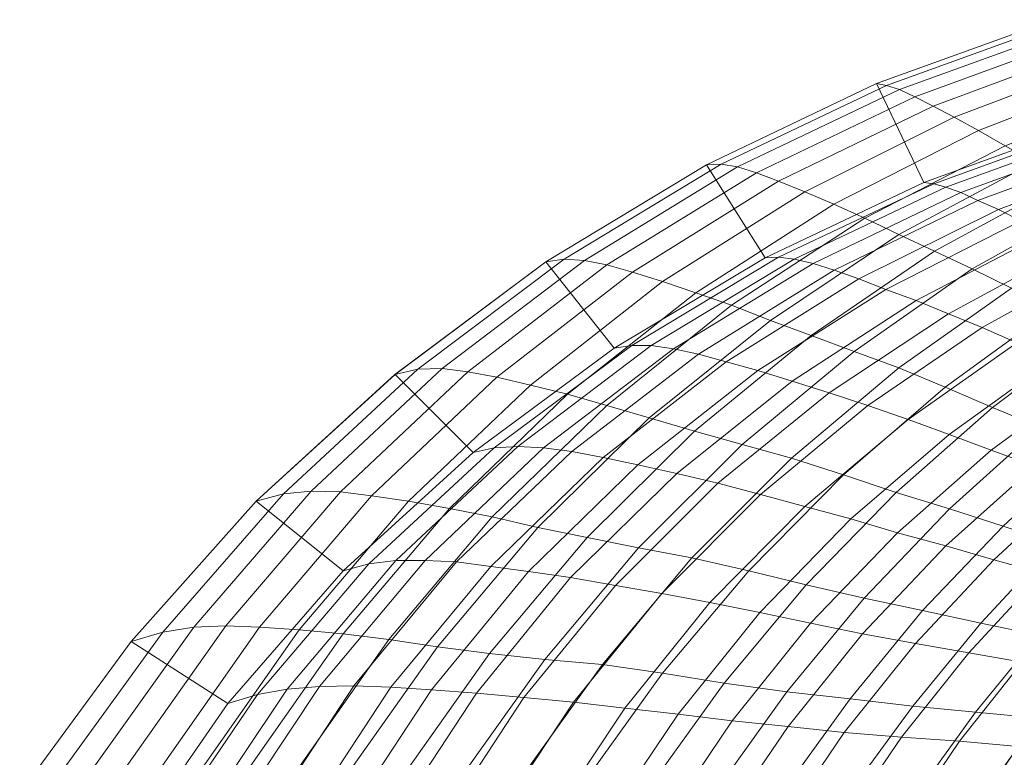
# Model space of a CAD drawing. Extents: x -0.275 to 0.275, y -0.465 to 0.
# Drawn here: x -0.241 to -0.092, y -0.124 to -0.012 of the extents above; entities that cross this region are included whole.
import ezdxf

# ---------------------------------------------------------------- set-up
doc = ezdxf.new("R2010")
doc.units = 0

msp = doc.modelspace()

# ---------------------------------------------------------------- linework, layer by layer
at = {"lineweight": 0}
for points in [[(-0.11109, -0.02219), (-0.10959, -0.0225, -0.01), (-0.0833, -0.01299, -0.0098), (-0.08429, -0.0125)], [(-0.08429, -0.0125), (-0.11109, -0.02219), (-0.1039, -0.03719), (-0.07879, -0.0281)], [(-0.10959, -0.0225, -0.01), (-0.10759, -0.0231, -0.02009), (-0.08189, -0.01379, -0.01969), (-0.0833, -0.01299, -0.0098)], [(-0.10759, -0.0231, -0.02009), (-0.10529, -0.02419, -0.03009), (-0.08009, -0.015, -0.02949), (-0.08189, -0.01379, -0.01969)], [(-0.10529, -0.02419, -0.03009), (-0.1025, -0.0256, -0.04009), (-0.07799, -0.0165, -0.03929), (-0.08009, -0.015, -0.02949)], [(-0.1025, -0.0256, -0.04009), (-0.09929, -0.0273, -0.05), (-0.07549, -0.0183, -0.049), (-0.07799, -0.0165, -0.03929)], [(-0.09929, -0.0273, -0.05), (-0.0956, -0.02929, -0.05969), (-0.07259, -0.02039, -0.05849), (-0.07549, -0.0183, -0.049)], [(-0.0956, -0.02929, -0.05969), (-0.0916, -0.0316, -0.06929), (-0.06939, -0.02279, -0.06799), (-0.07259, -0.02039, -0.05849)], [(-0.13689, -0.03449), (-0.13469, -0.03439, -0.01019), (-0.10959, -0.0225, -0.01), (-0.11109, -0.02219)], [(-0.11109, -0.02219), (-0.13689, -0.03449), (-0.12799, -0.04859), (-0.1039, -0.03719)], [(-0.13469, -0.03439, -0.01019), (-0.13219, -0.0348, -0.02049), (-0.10759, -0.0231, -0.02009), (-0.10959, -0.0225, -0.01)], [(-0.13219, -0.0348, -0.02049), (-0.12929, -0.0357, -0.03089), (-0.10529, -0.02419, -0.03009), (-0.10759, -0.0231, -0.02009)], [(-0.12929, -0.0357, -0.03089), (-0.12599, -0.03699, -0.04109), (-0.1025, -0.0256, -0.04009), (-0.10529, -0.02419, -0.03009)], [(-0.12599, -0.03699, -0.04109), (-0.12199, -0.03859, -0.05119), (-0.09929, -0.0273, -0.05), (-0.1025, -0.0256, -0.04009)], [(-0.12199, -0.03859, -0.05119), (-0.11759, -0.04049, -0.06099), (-0.0956, -0.02929, -0.05969), (-0.09929, -0.0273, -0.05)], [(-0.07879, -0.0281), (-0.07789, -0.02849, -0.00879), (-0.1024, -0.0374, -0.009), (-0.1039, -0.03719)], [(-0.11759, -0.04049, -0.06099), (-0.11289, -0.04259, -0.0708), (-0.0916, -0.0316, -0.06929), (-0.0956, -0.02929, -0.05969)], [(-0.07789, -0.02849, -0.00879), (-0.0766, -0.02919, -0.01769), (-0.1006, -0.03789, -0.0181), (-0.1024, -0.0374, -0.009)], [(-0.0766, -0.02919, -0.01769), (-0.0749, -0.03019, -0.0265), (-0.0983, -0.03869, -0.02709), (-0.1006, -0.03789, -0.0181)], [(-0.0749, -0.03019, -0.0265), (-0.07279, -0.0315, -0.03529), (-0.0957, -0.0399, -0.03609), (-0.0983, -0.03869, -0.02709)], [(-0.11289, -0.04259, -0.0708), (-0.10769, -0.04509, -0.08029), (-0.08719, -0.0341, -0.07869), (-0.0916, -0.0316, -0.06929)], [(-0.07279, -0.0315, -0.03529), (-0.07049, -0.03299, -0.044), (-0.09259, -0.04129, -0.045), (-0.0957, -0.0399, -0.03609)], [(-0.10769, -0.04509, -0.08029), (-0.1023, -0.04759, -0.08959), (-0.08259, -0.03689, -0.08799), (-0.08719, -0.0341, -0.07869)], [(-0.07049, -0.03299, -0.044), (-0.06779, -0.03469, -0.05259), (-0.08919, -0.04299, -0.05379), (-0.09259, -0.04129, -0.045)], [(-0.16129, -0.04919), (-0.15849, -0.04879, -0.01049), (-0.13469, -0.03439, -0.01019), (-0.13689, -0.03449)], [(-0.13689, -0.03449), (-0.16129, -0.04919), (-0.15089, -0.0623), (-0.12799, -0.04859)], [(-0.15849, -0.04879, -0.01049), (-0.15539, -0.049, -0.02109), (-0.13219, -0.0348, -0.02049), (-0.13469, -0.03439, -0.01019)], [(-0.15539, -0.049, -0.02109), (-0.15199, -0.04969, -0.03169), (-0.12929, -0.0357, -0.03089), (-0.13219, -0.0348, -0.02049)], [(-0.15199, -0.04969, -0.03169), (-0.1481, -0.0508, -0.04219), (-0.12599, -0.03699, -0.04109), (-0.12929, -0.0357, -0.03089)], [(-0.1481, -0.0508, -0.04219), (-0.14359, -0.05219, -0.0525), (-0.12199, -0.03859, -0.05119), (-0.12599, -0.03699, -0.04109)], [(-0.1039, -0.03719), (-0.1024, -0.0374, -0.009), (-0.12599, -0.04849, -0.00929), (-0.12799, -0.04859)], [(-0.1023, -0.04759, -0.08959), (-0.0966, -0.05029, -0.09869), (-0.07779, -0.0398, -0.09709), (-0.08259, -0.03689, -0.08799)], [(-0.14359, -0.05219, -0.0525), (-0.13849, -0.0539, -0.0625), (-0.11759, -0.04049, -0.06099), (-0.12199, -0.03859, -0.05119)], [(-0.1024, -0.0374, -0.009), (-0.1006, -0.03789, -0.0181), (-0.12359, -0.04879, -0.01859), (-0.12599, -0.04849, -0.00929)], [(-0.1006, -0.03789, -0.0181), (-0.0983, -0.03869, -0.02709), (-0.1207, -0.04949, -0.02789), (-0.12359, -0.04879, -0.01859)], [(-0.0983, -0.03869, -0.02709), (-0.0957, -0.0399, -0.03609), (-0.1175, -0.05049, -0.03709), (-0.1207, -0.04949, -0.02789)], [(-0.0957, -0.0399, -0.03609), (-0.09259, -0.04129, -0.045), (-0.11379, -0.05179, -0.04619), (-0.1175, -0.05049, -0.03709)], [(-0.0966, -0.05029, -0.09869), (-0.0906, -0.0532, -0.1075), (-0.07279, -0.04279, -0.10589), (-0.07779, -0.0398, -0.09709)], [(-0.13849, -0.0539, -0.0625), (-0.1331, -0.0558, -0.0724), (-0.11289, -0.04259, -0.0708), (-0.11759, -0.04049, -0.06099)], [(-0.09259, -0.04129, -0.045), (-0.08919, -0.04299, -0.05379), (-0.10969, -0.05339, -0.05509), (-0.11379, -0.05179, -0.04619)], [(-0.1331, -0.0558, -0.0724), (-0.12719, -0.0581, -0.08209), (-0.10769, -0.04509, -0.08029), (-0.11289, -0.04259, -0.0708)], [(-0.08919, -0.04299, -0.05379), (-0.08539, -0.0448, -0.0623), (-0.10509, -0.05509, -0.06379), (-0.10969, -0.05339, -0.05509)], [(-0.08539, -0.0448, -0.0623), (-0.08129, -0.04689, -0.0708), (-0.10019, -0.05709, -0.0723), (-0.10509, -0.05509, -0.06379)], [(-0.12719, -0.0581, -0.08209), (-0.12099, -0.06039, -0.0914), (-0.1023, -0.04759, -0.08959), (-0.10769, -0.04509, -0.08029)], [(-0.12099, -0.06039, -0.0914), (-0.11449, -0.06279, -0.10049), (-0.0966, -0.05029, -0.09869), (-0.1023, -0.04759, -0.08959)], [(-0.08129, -0.04689, -0.0708), (-0.07699, -0.04919, -0.0791), (-0.09509, -0.05919, -0.0807), (-0.10019, -0.05709, -0.0723)], [(-0.18419, -0.06629), (-0.1807, -0.06549, -0.0107), (-0.15849, -0.04879, -0.01049), (-0.16129, -0.04919)], [(-0.16129, -0.04919), (-0.1841, -0.06629), (-0.1723, -0.0781), (-0.15089, -0.0623)], [(-0.1807, -0.06549, -0.0107), (-0.17699, -0.06539, -0.0216), (-0.15539, -0.049, -0.02109), (-0.15849, -0.04879, -0.01049)], [(-0.17699, -0.06539, -0.0216), (-0.1731, -0.06589, -0.0325), (-0.15199, -0.04969, -0.03169), (-0.15539, -0.049, -0.02109)], [(-0.12799, -0.04859), (-0.12599, -0.04849, -0.00929), (-0.1482, -0.06189, -0.00949), (-0.15089, -0.0623)], [(-0.12599, -0.04849, -0.00929), (-0.12359, -0.04879, -0.01859), (-0.14529, -0.06189, -0.0191), (-0.1482, -0.06189, -0.00949)], [(-0.12359, -0.04879, -0.01859), (-0.1207, -0.04949, -0.02789), (-0.14189, -0.0624, -0.02869), (-0.14529, -0.06189, -0.0191)], [(-0.07699, -0.04919, -0.0791), (-0.0725, -0.05169, -0.0873), (-0.0898, -0.0615, -0.0889), (-0.09509, -0.05919, -0.0807)], [(-0.1731, -0.06589, -0.0325), (-0.16869, -0.06669, -0.0433), (-0.1481, -0.0508, -0.04219), (-0.15199, -0.04969, -0.03169)], [(-0.1207, -0.04949, -0.02789), (-0.1175, -0.05049, -0.03709), (-0.1381, -0.0632, -0.0381), (-0.14189, -0.0624, -0.02869)], [(-0.1175, -0.05049, -0.03709), (-0.11379, -0.05179, -0.04619), (-0.1339, -0.06439, -0.0475), (-0.1381, -0.0632, -0.0381)], [(-0.11449, -0.06279, -0.10049), (-0.10769, -0.06529, -0.10919), (-0.0906, -0.0532, -0.1075), (-0.0966, -0.05029, -0.09869)], [(-0.16869, -0.06669, -0.0433), (-0.16359, -0.06789, -0.05379), (-0.14359, -0.05219, -0.0525), (-0.1481, -0.0508, -0.04219)], [(-0.16359, -0.06789, -0.05379), (-0.15799, -0.06929, -0.064), (-0.13849, -0.0539, -0.0625), (-0.14359, -0.05219, -0.0525)], [(-0.11379, -0.05179, -0.04619), (-0.10969, -0.05339, -0.05509), (-0.1291, -0.0657, -0.0566), (-0.1339, -0.06439, -0.0475)], [(-0.10969, -0.05339, -0.05509), (-0.10509, -0.05509, -0.06379), (-0.1239, -0.0673, -0.06539), (-0.1291, -0.0657, -0.0566)], [(-0.10769, -0.06529, -0.10919), (-0.1007, -0.0682, -0.11759), (-0.08439, -0.0564, -0.11599), (-0.0906, -0.0532, -0.1075)], [(-0.15799, -0.06929, -0.064), (-0.15199, -0.07099, -0.0741), (-0.1331, -0.0558, -0.0724), (-0.13849, -0.0539, -0.0625)], [(-0.10509, -0.05509, -0.06379), (-0.10019, -0.05709, -0.0723), (-0.1183, -0.0691, -0.074), (-0.1239, -0.0673, -0.06539)], [(-0.15199, -0.07099, -0.0741), (-0.1456, -0.07289, -0.0839), (-0.12719, -0.0581, -0.08209), (-0.1331, -0.0558, -0.0724)], [(-0.1007, -0.0682, -0.11759), (-0.09349, -0.07129, -0.12589), (-0.0782, -0.0598, -0.12439), (-0.08439, -0.0564, -0.11599)], [(-0.1456, -0.07289, -0.0839), (-0.13869, -0.0749, -0.0933), (-0.12099, -0.06039, -0.0914), (-0.12719, -0.0581, -0.08209)], [(-0.10019, -0.05709, -0.0723), (-0.09509, -0.05919, -0.0807), (-0.1124, -0.07099, -0.0823), (-0.1183, -0.0691, -0.074)], [(-0.09509, -0.05919, -0.0807), (-0.0898, -0.0615, -0.0889), (-0.10629, -0.0731, -0.09049), (-0.1124, -0.07099, -0.0823)], [(-0.13869, -0.0749, -0.0933), (-0.1315, -0.07689, -0.1023), (-0.11449, -0.06279, -0.10049), (-0.12099, -0.06039, -0.0914)], [(-0.09349, -0.07129, -0.12589), (-0.08629, -0.07429, -0.1339), (-0.07189, -0.0631, -0.13259), (-0.0782, -0.0598, -0.12439)], [(-0.15089, -0.0623), (-0.1482, -0.06189, -0.00949), (-0.1691, -0.0774, -0.0098), (-0.1723, -0.0781)], [(-0.1482, -0.06189, -0.00949), (-0.14529, -0.06189, -0.0191), (-0.16549, -0.07719, -0.01969), (-0.1691, -0.0774, -0.0098)], [(-0.14529, -0.06189, -0.0191), (-0.14189, -0.0624, -0.02869), (-0.1616, -0.0774, -0.02949), (-0.16549, -0.07719, -0.01969)], [(-0.14189, -0.0624, -0.02869), (-0.1381, -0.0632, -0.0381), (-0.1573, -0.07799, -0.03919), (-0.1616, -0.0774, -0.02949)], [(-0.0898, -0.0615, -0.0889), (-0.08429, -0.064, -0.09689), (-0.10009, -0.07539, -0.09849), (-0.10629, -0.0731, -0.09049)], [(-0.1381, -0.0632, -0.0381), (-0.1339, -0.06439, -0.0475), (-0.15259, -0.0789, -0.04879), (-0.1573, -0.07799, -0.03919)], [(-0.1315, -0.07689, -0.1023), (-0.124, -0.079, -0.11089), (-0.10769, -0.06529, -0.10919), (-0.11449, -0.06279, -0.10049)], [(-0.08429, -0.064, -0.09689), (-0.07859, -0.06669, -0.1048), (-0.09369, -0.07779, -0.10629), (-0.10009, -0.07539, -0.09849)], [(-0.20519, -0.08549), (-0.20109, -0.08439, -0.01099), (-0.1807, -0.06549, -0.0107), (-0.18419, -0.06629)], [(-0.20109, -0.08439, -0.01099), (-0.19689, -0.084, -0.02209), (-0.17699, -0.06539, -0.0216), (-0.1807, -0.06549, -0.0107)], [(-0.19689, -0.084, -0.02209), (-0.1924, -0.0841, -0.0333), (-0.1731, -0.06589, -0.0325), (-0.17699, -0.06539, -0.0216)], [(-0.1339, -0.06439, -0.0475), (-0.1291, -0.0657, -0.0566), (-0.1473, -0.08, -0.0581), (-0.15259, -0.0789, -0.04879)], [(-0.1291, -0.0657, -0.0566), (-0.1239, -0.0673, -0.06539), (-0.1414, -0.08129, -0.06699), (-0.1473, -0.08, -0.0581)], [(-0.124, -0.079, -0.11089), (-0.11609, -0.0815, -0.11929), (-0.1007, -0.0682, -0.11759), (-0.10769, -0.06529, -0.10919)], [(-0.1841, -0.06629), (-0.20519, -0.08549), (-0.19199, -0.09609), (-0.1723, -0.0781)], [(-0.1924, -0.0841, -0.0333), (-0.18769, -0.08469, -0.04439), (-0.16869, -0.06669, -0.0433), (-0.1731, -0.06589, -0.0325)], [(-0.18769, -0.08469, -0.04439), (-0.18209, -0.08549, -0.05519), (-0.16359, -0.06789, -0.05379), (-0.16869, -0.06669, -0.0433)], [(-0.07859, -0.06669, -0.1048), (-0.07289, -0.06939, -0.1124), (-0.08709, -0.08019, -0.1139), (-0.09369, -0.07779, -0.10629)], [(-0.18209, -0.08549, -0.05519), (-0.17589, -0.0866, -0.06549), (-0.15799, -0.06929, -0.064), (-0.16359, -0.06789, -0.05379)], [(-0.1239, -0.0673, -0.06539), (-0.1183, -0.0691, -0.074), (-0.13519, -0.08279, -0.0757), (-0.1414, -0.08129, -0.06699)], [(-0.11609, -0.0815, -0.11929), (-0.1081, -0.08419, -0.1274), (-0.09349, -0.07129, -0.12589), (-0.1007, -0.0682, -0.11759)], [(-0.17589, -0.0866, -0.06549), (-0.16939, -0.08789, -0.0758), (-0.15199, -0.07099, -0.0741), (-0.15799, -0.06929, -0.064)], [(-0.1183, -0.0691, -0.074), (-0.1124, -0.07099, -0.0823), (-0.12869, -0.08449, -0.0841), (-0.13519, -0.08279, -0.0757)], [(-0.16939, -0.08789, -0.0758), (-0.1625, -0.08949, -0.0857), (-0.1456, -0.07289, -0.0839), (-0.15199, -0.07099, -0.0741)], [(-0.1124, -0.07099, -0.0823), (-0.10629, -0.0731, -0.09049), (-0.12199, -0.08629, -0.0923), (-0.12869, -0.08449, -0.0841)], [(-0.1081, -0.08419, -0.1274), (-0.1, -0.08669, -0.13519), (-0.08629, -0.07429, -0.1339), (-0.09349, -0.07129, -0.12589)], [(-0.1625, -0.08949, -0.0857), (-0.155, -0.09099, -0.09509), (-0.13869, -0.0749, -0.0933), (-0.1456, -0.07289, -0.0839)], [(-0.10629, -0.0731, -0.09049), (-0.10009, -0.07539, -0.09849), (-0.115, -0.0882, -0.10029), (-0.12199, -0.08629, -0.0923)], [(-0.1, -0.08669, -0.13519), (-0.09189, -0.08929, -0.14259), (-0.0791, -0.0774, -0.1415), (-0.08629, -0.07429, -0.1339)], [(-0.155, -0.09099, -0.09509), (-0.14719, -0.09259, -0.10419), (-0.1315, -0.07689, -0.1023), (-0.13869, -0.0749, -0.0933)], [(-0.10009, -0.07539, -0.09849), (-0.09369, -0.07779, -0.10629), (-0.10789, -0.09029, -0.10799), (-0.115, -0.0882, -0.10029)], [(-0.1723, -0.0781), (-0.1691, -0.0774, -0.0098), (-0.1881, -0.095, -0.01009), (-0.19199, -0.09609)], [(-0.1691, -0.0774, -0.0098), (-0.16549, -0.07719, -0.01969), (-0.184, -0.09449, -0.02029), (-0.1881, -0.095, -0.01009)], [(-0.16549, -0.07719, -0.01969), (-0.1616, -0.0774, -0.02949), (-0.17959, -0.09449, -0.03039), (-0.184, -0.09449, -0.02029)], [(-0.1616, -0.0774, -0.02949), (-0.1573, -0.07799, -0.03919), (-0.1748, -0.09469, -0.04029), (-0.17959, -0.09449, -0.03039)], [(-0.14719, -0.09259, -0.10419), (-0.1391, -0.0941, -0.11269), (-0.124, -0.079, -0.11089), (-0.1315, -0.07689, -0.1023)], [(-0.09189, -0.08929, -0.14259), (-0.084, -0.09189, -0.1499), (-0.07199, -0.0807, -0.149), (-0.0791, -0.0774, -0.1415)], [(-0.1573, -0.07799, -0.03919), (-0.15259, -0.0789, -0.04879), (-0.16959, -0.09539, -0.05019), (-0.1748, -0.09469, -0.04029)], [(-0.15259, -0.0789, -0.04879), (-0.1473, -0.08, -0.0581), (-0.1639, -0.09619, -0.05959), (-0.16959, -0.09539, -0.05019)], [(-0.1391, -0.0941, -0.11269), (-0.13049, -0.09609, -0.12089), (-0.11609, -0.0815, -0.11929), (-0.124, -0.079, -0.11089)], [(-0.09369, -0.07779, -0.10629), (-0.08709, -0.08019, -0.1139), (-0.1006, -0.0923, -0.11549), (-0.10789, -0.09029, -0.10799)], [(-0.1473, -0.08, -0.0581), (-0.1414, -0.08129, -0.06699), (-0.1575, -0.09709, -0.06869), (-0.1639, -0.09619, -0.05959)], [(-0.08709, -0.08019, -0.1139), (-0.0806, -0.08269, -0.12129), (-0.0933, -0.09439, -0.12269), (-0.1006, -0.0923, -0.11549)], [(-0.1414, -0.08129, -0.06699), (-0.13519, -0.08279, -0.0757), (-0.1507, -0.0983, -0.0774), (-0.1575, -0.09709, -0.06869)], [(-0.13049, -0.09609, -0.12089), (-0.12179, -0.0982, -0.1289), (-0.1081, -0.08419, -0.1274), (-0.11609, -0.0815, -0.11929)], [(-0.13519, -0.08279, -0.0757), (-0.12869, -0.08449, -0.0841), (-0.14369, -0.09949, -0.08589), (-0.1507, -0.0983, -0.0774)], [(-0.0806, -0.08269, -0.12129), (-0.074, -0.08509, -0.12839), (-0.08589, -0.0964, -0.12969), (-0.0933, -0.09439, -0.12269)], [(-0.22419, -0.10679), (-0.21939, -0.10539, -0.01119), (-0.20109, -0.08439, -0.01099), (-0.20519, -0.08549)], [(-0.21939, -0.10539, -0.01119), (-0.21469, -0.10459, -0.02269), (-0.19689, -0.084, -0.02209), (-0.20109, -0.08439, -0.01099)], [(-0.21469, -0.10459, -0.02269), (-0.2098, -0.10439, -0.0341), (-0.1924, -0.0841, -0.0333), (-0.19689, -0.084, -0.02209)], [(-0.2098, -0.10439, -0.0341), (-0.20469, -0.10459, -0.04549), (-0.18769, -0.08469, -0.04439), (-0.1924, -0.0841, -0.0333)], [(-0.20469, -0.10459, -0.04549), (-0.19869, -0.105, -0.0565), (-0.18209, -0.08549, -0.05519), (-0.18769, -0.08469, -0.04439)], [(-0.12869, -0.08449, -0.0841), (-0.12199, -0.08629, -0.0923), (-0.1364, -0.10089, -0.0941), (-0.14369, -0.09949, -0.08589)], [(-0.12179, -0.0982, -0.1289), (-0.11299, -0.10019, -0.1365), (-0.1, -0.08669, -0.13519), (-0.1081, -0.08419, -0.1274)], [(-0.20519, -0.08549), (-0.22419, -0.10679), (-0.20949, -0.11619), (-0.19199, -0.09609)], [(-0.19869, -0.105, -0.0565), (-0.19199, -0.1056, -0.06699), (-0.17589, -0.0866, -0.06549), (-0.18209, -0.08549, -0.05519)], [(-0.19199, -0.1056, -0.06699), (-0.18509, -0.1065, -0.0774), (-0.16939, -0.08789, -0.0758), (-0.17589, -0.0866, -0.06549)], [(-0.12199, -0.08629, -0.0923), (-0.115, -0.0882, -0.10029), (-0.12879, -0.1024, -0.10199), (-0.1364, -0.10089, -0.0941)], [(-0.18509, -0.1065, -0.0774), (-0.17769, -0.10759, -0.0874), (-0.1625, -0.08949, -0.0857), (-0.16939, -0.08789, -0.0758)], [(-0.11299, -0.10019, -0.1365), (-0.1041, -0.10209, -0.14369), (-0.09189, -0.08929, -0.14259), (-0.1, -0.08669, -0.13519)], [(-0.17769, -0.10759, -0.0874), (-0.1698, -0.10859, -0.09689), (-0.155, -0.09099, -0.09509), (-0.1625, -0.08949, -0.0857)], [(-0.115, -0.0882, -0.10029), (-0.10789, -0.09029, -0.10799), (-0.12109, -0.104, -0.10959), (-0.12879, -0.1024, -0.10199)], [(-0.1041, -0.10209, -0.14369), (-0.09529, -0.104, -0.1508), (-0.084, -0.09189, -0.1499), (-0.09189, -0.08929, -0.14259)], [(-0.1698, -0.10859, -0.09689), (-0.1614, -0.10949, -0.10589), (-0.14719, -0.09259, -0.10419), (-0.155, -0.09099, -0.09509)], [(-0.10789, -0.09029, -0.10799), (-0.1006, -0.0923, -0.11549), (-0.1132, -0.1056, -0.11699), (-0.12109, -0.104, -0.10959)], [(-0.1614, -0.10949, -0.10589), (-0.15269, -0.11029, -0.11439), (-0.1391, -0.0941, -0.11269), (-0.14719, -0.09259, -0.10419)], [(-0.1006, -0.0923, -0.11549), (-0.0933, -0.09439, -0.12269), (-0.10519, -0.10709, -0.1241), (-0.1132, -0.1056, -0.11699)], [(-0.09529, -0.104, -0.1508), (-0.0865, -0.1058, -0.15759), (-0.07599, -0.09459, -0.15689), (-0.084, -0.09189, -0.1499)], [(-0.15269, -0.11029, -0.11439), (-0.14359, -0.1116, -0.1225), (-0.13049, -0.09609, -0.12089), (-0.1391, -0.0941, -0.11269)], [(-0.19199, -0.09609), (-0.1881, -0.095, -0.01009), (-0.205, -0.1148, -0.01029), (-0.20949, -0.11619)], [(-0.1881, -0.095, -0.01009), (-0.184, -0.09449, -0.02029), (-0.20049, -0.114, -0.0208), (-0.205, -0.1148, -0.01029)], [(-0.184, -0.09449, -0.02029), (-0.17959, -0.09449, -0.03039), (-0.1956, -0.11359, -0.03119), (-0.20049, -0.114, -0.0208)], [(-0.17959, -0.09449, -0.03039), (-0.1748, -0.09469, -0.04029), (-0.19039, -0.11349, -0.0414), (-0.1956, -0.11359, -0.03119)], [(-0.1748, -0.09469, -0.04029), (-0.16959, -0.09539, -0.05019), (-0.1848, -0.11369, -0.0514), (-0.19039, -0.11349, -0.0414)], [(-0.16959, -0.09539, -0.05019), (-0.1639, -0.09619, -0.05959), (-0.17859, -0.1141, -0.06109), (-0.1848, -0.11369, -0.0514)], [(-0.0933, -0.09439, -0.12269), (-0.08589, -0.0964, -0.12969), (-0.09709, -0.10849, -0.13089), (-0.10519, -0.10709, -0.1241)], [(-0.1639, -0.09619, -0.05959), (-0.1575, -0.09709, -0.06869), (-0.17179, -0.11459, -0.07019), (-0.17859, -0.1141, -0.06109)], [(-0.1575, -0.09709, -0.06869), (-0.1507, -0.0983, -0.0774), (-0.16459, -0.11529, -0.079), (-0.17179, -0.11459, -0.07019)], [(-0.14359, -0.1116, -0.1225), (-0.13419, -0.1131, -0.13039), (-0.12179, -0.0982, -0.1289), (-0.13049, -0.09609, -0.12089)], [(-0.08589, -0.0964, -0.12969), (-0.07849, -0.09839, -0.13629), (-0.089, -0.1099, -0.1373), (-0.09709, -0.10849, -0.13089)], [(-0.1507, -0.0983, -0.0774), (-0.14369, -0.09949, -0.08589), (-0.15709, -0.11599, -0.0875), (-0.16459, -0.11529, -0.079)], [(-0.13419, -0.1131, -0.13039), (-0.12469, -0.11439, -0.13769), (-0.11299, -0.10019, -0.1365), (-0.12179, -0.0982, -0.1289)], [(-0.14369, -0.09949, -0.08589), (-0.1364, -0.10089, -0.0941), (-0.14929, -0.11689, -0.0957), (-0.15709, -0.11599, -0.0875)], [(-0.1364, -0.10089, -0.0941), (-0.12879, -0.1024, -0.10199), (-0.14119, -0.11779, -0.10359), (-0.14929, -0.11689, -0.0957)], [(-0.12469, -0.11439, -0.13769), (-0.11509, -0.11549, -0.14469), (-0.1041, -0.10209, -0.14369), (-0.11299, -0.10019, -0.1365)], [(-0.12879, -0.1024, -0.10199), (-0.12109, -0.104, -0.10959), (-0.13299, -0.11879, -0.11119), (-0.14119, -0.11779, -0.10359)], [(-0.11509, -0.11549, -0.14469), (-0.1056, -0.1166, -0.1516), (-0.09529, -0.104, -0.1508), (-0.1041, -0.10209, -0.14369)], [(-0.2306, -0.12689, -0.0231), (-0.22529, -0.12629, -0.0349), (-0.2098, -0.10439, -0.0341), (-0.21469, -0.10459, -0.02269)], [(-0.22529, -0.12629, -0.0349), (-0.2198, -0.12609, -0.0465), (-0.20469, -0.10459, -0.04549), (-0.2098, -0.10439, -0.0341)], [(-0.12109, -0.104, -0.10959), (-0.1132, -0.1056, -0.11699), (-0.12449, -0.11969, -0.11849), (-0.13299, -0.11879, -0.11119)], [(-0.1056, -0.1166, -0.1516), (-0.09609, -0.1175, -0.1582), (-0.0865, -0.1058, -0.15759), (-0.09529, -0.104, -0.1508)], [(-0.24109, -0.1298), (-0.2358, -0.12799, -0.0114), (-0.21939, -0.10539, -0.01119), (-0.22419, -0.10679)], [(-0.2358, -0.12799, -0.0114), (-0.2306, -0.12689, -0.0231), (-0.21469, -0.10459, -0.02269), (-0.21939, -0.10539, -0.01119)], [(-0.2198, -0.12609, -0.0465), (-0.21339, -0.12599, -0.05759), (-0.19869, -0.105, -0.0565), (-0.20469, -0.10459, -0.04549)], [(-0.21339, -0.12599, -0.05759), (-0.2064, -0.12609, -0.06839), (-0.19199, -0.1056, -0.06699), (-0.19869, -0.105, -0.0565)], [(-0.2064, -0.12609, -0.06839), (-0.1991, -0.1264, -0.0789), (-0.18509, -0.1065, -0.0774), (-0.19199, -0.1056, -0.06699)], [(-0.1132, -0.1056, -0.11699), (-0.10519, -0.10709, -0.1241), (-0.11599, -0.1206, -0.12539), (-0.12449, -0.11969, -0.11849)], [(-0.09609, -0.1175, -0.1582), (-0.0864, -0.11839, -0.164), (-0.07759, -0.10769, -0.16349), (-0.0865, -0.1058, -0.15759)], [(-0.22419, -0.10679), (-0.24109, -0.1298), (-0.22469, -0.1381), (-0.20949, -0.11619)], [(-0.1991, -0.1264, -0.0789), (-0.19129, -0.12679, -0.089), (-0.17769, -0.10759, -0.0874), (-0.18509, -0.1065, -0.0774)], [(-0.10519, -0.10709, -0.1241), (-0.09709, -0.10849, -0.13089), (-0.1073, -0.12129, -0.13199), (-0.11599, -0.1206, -0.12539)], [(-0.19129, -0.12679, -0.089), (-0.18289, -0.12709, -0.09859), (-0.1698, -0.10859, -0.09689), (-0.17769, -0.10759, -0.0874)], [(-0.18289, -0.12709, -0.09859), (-0.1741, -0.1273, -0.10759), (-0.1614, -0.10949, -0.10589), (-0.1698, -0.10859, -0.09689)], [(-0.09709, -0.10849, -0.13089), (-0.089, -0.1099, -0.1373), (-0.09849, -0.12189, -0.1383), (-0.1073, -0.12129, -0.13199)], [(-0.1741, -0.1273, -0.10759), (-0.1649, -0.1273, -0.11599), (-0.15269, -0.11029, -0.11439), (-0.1614, -0.10949, -0.10589)], [(-0.1649, -0.1273, -0.11599), (-0.15529, -0.12789, -0.124), (-0.14359, -0.1116, -0.1225), (-0.15269, -0.11029, -0.11439)], [(-0.089, -0.1099, -0.1373), (-0.0808, -0.1115, -0.1433), (-0.08959, -0.12269, -0.1441), (-0.09849, -0.12189, -0.1383)], [(-0.15529, -0.12789, -0.124), (-0.14539, -0.12859, -0.13169), (-0.13419, -0.1131, -0.13039), (-0.14359, -0.1116, -0.1225)], [(-0.1956, -0.11359, -0.03119), (-0.19039, -0.11349, -0.0414), (-0.20379, -0.1339, -0.0423), (-0.20939, -0.13439, -0.03189)], [(-0.19039, -0.11349, -0.0414), (-0.1848, -0.11369, -0.0514), (-0.19789, -0.13369, -0.05259), (-0.20379, -0.1339, -0.0423)], [(-0.14539, -0.12859, -0.13169), (-0.13519, -0.129, -0.1389), (-0.12469, -0.11439, -0.13769), (-0.13419, -0.1131, -0.13039)], [(-0.20949, -0.11619), (-0.205, -0.1148, -0.01029), (-0.21969, -0.1364, -0.0106), (-0.22469, -0.1381)], [(-0.205, -0.1148, -0.01029), (-0.20049, -0.114, -0.0208), (-0.21469, -0.13519, -0.02129), (-0.21969, -0.1364, -0.0106)], [(-0.20049, -0.114, -0.0208), (-0.1956, -0.11359, -0.03119), (-0.20939, -0.13439, -0.03189), (-0.21469, -0.13519, -0.02129)], [(-0.1848, -0.11369, -0.0514), (-0.17859, -0.1141, -0.06109), (-0.1914, -0.13359, -0.0624), (-0.19789, -0.13369, -0.05259)], [(-0.17859, -0.1141, -0.06109), (-0.17179, -0.11459, -0.07019), (-0.18419, -0.13349, -0.07169), (-0.1914, -0.13359, -0.0624)], [(-0.17179, -0.11459, -0.07019), (-0.16459, -0.11529, -0.079), (-0.1766, -0.13359, -0.0806), (-0.18419, -0.13349, -0.07169)], [(-0.13519, -0.129, -0.1389), (-0.125, -0.12919, -0.1457), (-0.11509, -0.11549, -0.14469), (-0.12469, -0.11439, -0.13769)], [(-0.16459, -0.11529, -0.079), (-0.15709, -0.11599, -0.0875), (-0.16869, -0.13359, -0.0891), (-0.1766, -0.13359, -0.0806)], [(-0.15709, -0.11599, -0.0875), (-0.14929, -0.11689, -0.0957), (-0.16049, -0.13379, -0.0973), (-0.16869, -0.13359, -0.0891)], [(-0.125, -0.12919, -0.1457), (-0.1149, -0.12929, -0.1524), (-0.1056, -0.1166, -0.1516), (-0.11509, -0.11549, -0.14469)], [(-0.14929, -0.11689, -0.0957), (-0.14119, -0.11779, -0.10359), (-0.15209, -0.134, -0.10519), (-0.16049, -0.13379, -0.0973)], [(-0.14119, -0.11779, -0.10359), (-0.13299, -0.11879, -0.11119), (-0.14339, -0.13429, -0.11269), (-0.15209, -0.134, -0.10519)], [(-0.1149, -0.12929, -0.1524), (-0.10459, -0.12929, -0.15879), (-0.09609, -0.1175, -0.1582), (-0.1056, -0.1166, -0.1516)], [(-0.10459, -0.12929, -0.15879), (-0.09419, -0.1291, -0.16429), (-0.0864, -0.11839, -0.164), (-0.09609, -0.1175, -0.1582)], [(-0.13299, -0.11879, -0.11119), (-0.12449, -0.11969, -0.11849), (-0.13449, -0.13439, -0.1198), (-0.14339, -0.13429, -0.11269)], [(-0.09419, -0.1291, -0.16429), (-0.08369, -0.12859, -0.169), (-0.07669, -0.11919, -0.16879), (-0.0864, -0.11839, -0.164)], [(-0.12449, -0.11969, -0.11849), (-0.11599, -0.1206, -0.12539), (-0.12539, -0.13449, -0.12669), (-0.13449, -0.13439, -0.1198)], [(-0.11599, -0.1206, -0.12539), (-0.1073, -0.12129, -0.13199), (-0.11619, -0.13439, -0.1331), (-0.12539, -0.13449, -0.12669)], [(-0.1073, -0.12129, -0.13199), (-0.09849, -0.12189, -0.1383), (-0.10679, -0.13419, -0.13919), (-0.11619, -0.13439, -0.1331)], [(-0.09849, -0.12189, -0.1383), (-0.08959, -0.12269, -0.1441), (-0.0973, -0.134, -0.1448), (-0.10679, -0.13419, -0.13919)], [(-0.08959, -0.12269, -0.1441), (-0.0807, -0.12339, -0.14939), (-0.08779, -0.13369, -0.1499), (-0.0973, -0.134, -0.1448)]]:
    msp.add_3dface(points, dxfattribs=at)

doc.saveas('drawing.dxf')
